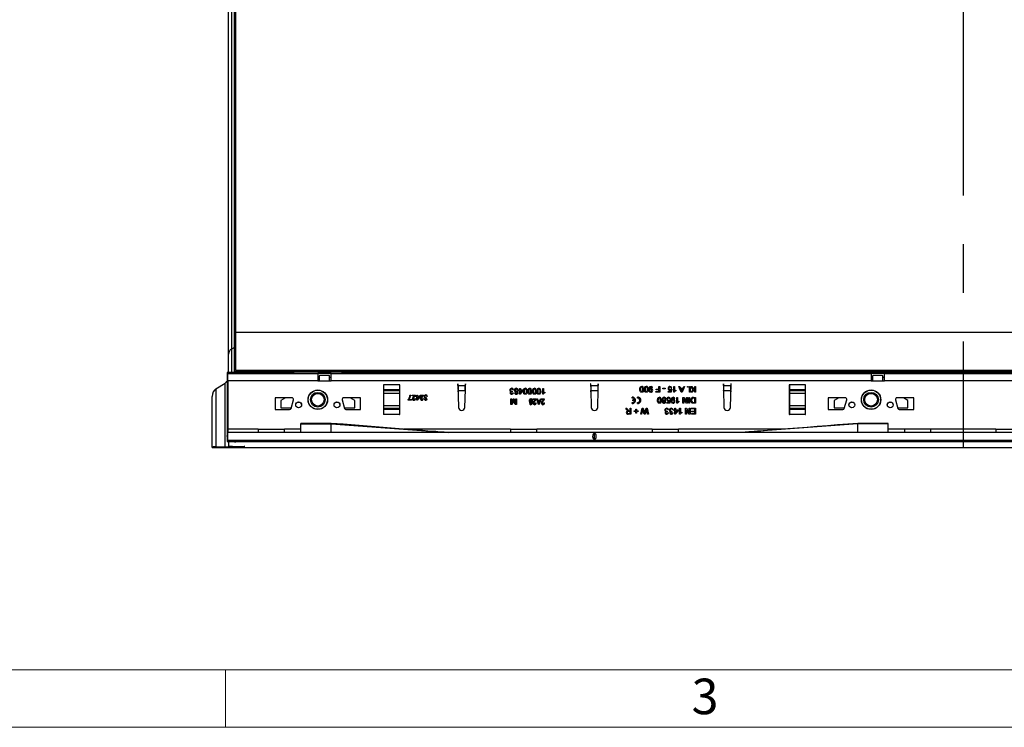
# Model space of a CAD drawing. Units: millimetres. Extents: x 91 to 5369, y 91 to 3770.
# Drawn here: x 1291 to 1958, y 91 to 570 of the extents above; entities that cross this region are included whole.
import ezdxf

# ---------------------------------------------------------------- set-up
doc = ezdxf.new("R2010")
doc.units = ezdxf.units.MM
doc.header["$LTSCALE"] = 13
doc.linetypes.add('CENTERX2', pattern=[20.32, 12.7, -2.54, 2.54, -2.54])
doc.layers.add('HAURATON_CENTERLINE', color=60, linetype='CENTERX2')
doc.layers.add('HAURATON_FRAME_LOGO', color=1, linetype='Continuous')
doc.layers.add('HAURATON_PRODUCT_CONTOUR', color=7, linetype='Continuous', lineweight=25)
doc.styles.add('SLDTEXTSTYLE1', font='GOTHIC.TTF', dxfattribs={"width": 0.913})

msp = doc.modelspace()

# ---------------------------------------------------------------- linework, layer by layer
at = {"layer": 'HAURATON_CENTERLINE'}
msp.add_line((1930.06, 880.54), (1930.06, 280.62), dxfattribs=at)
at = {"layer": 'HAURATON_FRAME_LOGO', "lineweight": 18}
for p, q in [((130, 130), (2899, 130)), ((1430, 130), (1430, 91)), ((91, 91), (2961.4, 91))]:
    msp.add_line(p, q, dxfattribs=at)
at = {"layer": 'HAURATON_PRODUCT_CONTOUR'}
for p, q in [((1432.06, 343.81), (1432.06, 817.35)), ((1434.06, 813.93), (1434.06, 347.23)), ((1436.06, 348.37), (1436.06, 812.79)), ((1437.06, 358.33), (1437.06, 802.83)), ((2423.06, 358.33), (1437.06, 358.33)), ((1437.06, 332.71), (1437.06, 358.33)), ((1436.06, 348.37), (1434.06, 347.23)), ((1434.06, 347.23), (1434.06, 331.44)), ((1436.06, 331.44), (1436.06, 348.37)), ((1432.06, 331.43), (1432.06, 343.81)), ((1431.06, 331.41), (1431.06, 331.34)), ((1476.07, 331.34), (1431.06, 331.34)), ((1431.06, 331.34), (1431.06, 327.99)), ((1431.56, 327.99), (1431.06, 327.99)), ((1431.06, 327.99), (1431.06, 325.48)), ((1431.56, 330.58), (1492.56, 330.58)), ((1431.56, 325.78), (1431.56, 330.58)), ((1436.06, 331.44), (1433.06, 331.43)), ((2423.06, 332.71), (1437.06, 332.71)), ((1437.06, 332.71), (1437.06, 332.22)), ((1437.06, 331.46), (1437.06, 332.22)), ((2423.06, 332.22), (1437.06, 332.22)), ((1509.05, 331.45), (1476.07, 331.45)), ((1476.07, 331.34), (1476.07, 331.45)), ((1476.07, 331.34), (1476.07, 330.58)), ((1492.56, 330.58), (1492.56, 325.78)), ((1501.56, 330.58), (1492.56, 330.58)), ((1492.56, 328.18), (1493.56, 328.18)), ((1493.56, 328.88), (1493.56, 325.78)), ((1500.06, 329.38), (1494.06, 329.38)), ((1500.56, 325.78), (1500.56, 328.88)), ((1500.56, 328.18), (1501.56, 328.18)), ((1501.56, 330.58), (1867.56, 330.58)), ((1501.56, 325.78), (1501.56, 330.58)), ((1509.05, 331.45), (1509.05, 331.34)), ((1851.07, 331.34), (1509.05, 331.34)), ((1509.05, 330.58), (1509.05, 331.34)), ((1851.07, 331.45), (1884.05, 331.45)), ((1851.07, 331.34), (1851.07, 331.45)), ((1851.07, 331.34), (1851.07, 330.58)), ((1867.56, 330.58), (1867.56, 325.78)), ((1876.56, 330.58), (1867.56, 330.58)), ((1867.56, 328.18), (1868.56, 328.18)), ((1868.56, 328.88), (1868.56, 325.78)), ((1875.06, 329.38), (1869.06, 329.38)), ((1875.56, 325.78), (1875.56, 328.88)), ((1875.56, 328.18), (1876.56, 328.18)), ((1876.56, 330.58), (1992.56, 330.58)), ((1876.56, 325.78), (1876.56, 330.58)), ((1884.05, 331.45), (1884.05, 331.34)), ((1976.07, 331.34), (1884.05, 331.34)), ((1884.05, 330.58), (1884.05, 331.34)), ((1423.43, 320.21), (1429.68, 324.13)), ((1429.68, 280.92), (1429.68, 324.13)), ((1431.06, 325.48), (1431.06, 293.08)), ((1431.56, 325.48), (1431.06, 325.48)), ((1431.56, 325.78), (1431.56, 292.98)), ((1492.56, 325.78), (1431.56, 325.78)), ((1492.56, 325.78), (1501.56, 325.78)), ((1867.56, 325.78), (1501.56, 325.78)), ((1537.16, 322.88), (1537.06, 322.88)), ((1537.06, 322.88), (1537.06, 302.88)), ((1537.16, 321.94), (1537.06, 321.94)), ((1537.16, 321.17), (1537.06, 321.17)), ((1547.96, 322.88), (1537.16, 322.88)), ((1537.16, 322.88), (1537.16, 319.59)), ((1548.06, 322.88), (1547.96, 322.88)), ((1547.96, 322.88), (1547.96, 319.59)), ((1548.06, 321.94), (1547.96, 321.94)), ((1548.06, 321.17), (1547.96, 321.17)), ((1548.06, 302.88), (1548.06, 322.88)), ((1587.56, 323.58), (1587.45, 323.58)), ((1587.45, 323.58), (1587.86, 307.73)), ((1587.58, 322.62), (1587.56, 323.58)), ((1587.58, 322.62), (1592.53, 322.62)), ((1592.56, 323.58), (1592.53, 322.62)), ((1592.56, 319.8), (1592.66, 323.58)), ((1592.66, 323.58), (1592.56, 323.58)), ((1629.36, 319.61), (1629.36, 320.58)), ((1629.36, 320.58), (1629.88, 320.58)), ((1629.88, 320.58), (1629.88, 319.61)), ((1645, 320.58), (1645.52, 320.58)), ((1645, 316.58), (1645, 320.58)), ((1645.52, 320.58), (1645.52, 317.46)), ((1677.56, 323.58), (1677.45, 323.58)), ((1677.45, 323.58), (1677.55, 319.8)), ((1677.58, 322.62), (1677.56, 323.58)), ((1677.58, 322.62), (1682.53, 322.62)), ((1682.56, 323.58), (1682.53, 322.62)), ((1682.56, 319.8), (1682.66, 323.58)), ((1682.66, 323.58), (1682.56, 323.58)), ((1719.52, 320.93), (1719, 320.88)), ((1723.72, 320.11), (1723.72, 321.9)), ((1723.72, 321.9), (1724.29, 321.9)), ((1724.29, 321.9), (1724.29, 317.9)), ((1726.49, 320.26), (1726.49, 320.72)), ((1726.49, 320.72), (1727.98, 320.72)), ((1727.98, 320.72), (1727.98, 320.26)), ((1732.49, 320.82), (1731.98, 320.77)), ((1733.77, 321.9), (1734.29, 321.9)), ((1733.77, 317.9), (1733.77, 321.9)), ((1734.29, 321.9), (1734.29, 318.78)), ((1737.33, 321.9), (1737.93, 321.9)), ((1738.92, 317.9), (1737.33, 321.9)), ((1737.93, 321.9), (1738.38, 320.67)), ((1738.38, 320.67), (1740.09, 320.67)), ((1741.14, 321.9), (1739.55, 317.9)), ((1740.09, 320.67), (1740.54, 321.9)), ((1740.54, 321.9), (1741.14, 321.9)), ((1743.11, 321.39), (1743.11, 321.9)), ((1743.11, 321.9), (1743.62, 321.9)), ((1743.62, 321.39), (1743.11, 321.39)), ((1743.62, 321.9), (1743.62, 321.39)), ((1744.49, 317.9), (1744.49, 321.9)), ((1744.49, 321.9), (1745, 321.9)), ((1745, 321.9), (1745, 317.9)), ((1745.31, 321.9), (1746.01, 321.9)), ((1747.09, 319.57), (1745.31, 321.9)), ((1746.01, 321.9), (1747.44, 319.93)), ((1747.44, 319.93), (1748.03, 320.52)), ((1748.03, 320.52), (1748.03, 321.9)), ((1748.03, 321.9), (1748.59, 321.9)), ((1748.59, 321.9), (1748.59, 317.9)), ((1767.56, 323.58), (1767.45, 323.58)), ((1767.45, 323.58), (1767.55, 319.8)), ((1767.58, 322.62), (1767.56, 323.58)), ((1767.58, 322.62), (1772.53, 322.62)), ((1772.25, 307.73), (1772.66, 323.58)), ((1772.56, 323.58), (1772.53, 322.62)), ((1772.66, 323.58), (1772.56, 323.58)), ((1812.16, 322.88), (1812.06, 322.88)), ((1812.06, 322.88), (1812.06, 302.88)), ((1812.16, 321.94), (1812.06, 321.94)), ((1812.16, 321.17), (1812.06, 321.17)), ((1822.96, 322.88), (1812.16, 322.88)), ((1812.16, 322.88), (1812.16, 319.59)), ((1823.06, 322.88), (1822.96, 322.88)), ((1822.96, 322.88), (1822.96, 319.59)), ((1823.06, 321.94), (1822.96, 321.94)), ((1823.06, 321.17), (1822.96, 321.17)), ((1823.06, 302.88), (1823.06, 322.88)), ((1867.56, 325.78), (1876.56, 325.78)), ((1992.56, 325.78), (1876.56, 325.78)), ((1421.06, 280.86), (1421.06, 315.06)), ((1423.43, 320.21), (1423.43, 280.9)), ((1463.56, 314.18), (1463.56, 306.18)), ((1475.06, 314.18), (1463.56, 314.18)), ((1470.67, 314.18), (1467.56, 312.38)), ((1521.56, 314.18), (1510.06, 314.18)), ((1517.56, 312.38), (1514.44, 314.18)), ((1521.56, 306.18), (1521.56, 314.18)), ((1537.16, 317.41), (1537.06, 317.41)), ((1547.96, 319.59), (1537.16, 319.59)), ((1537.16, 319.59), (1537.16, 318.91)), ((1547.96, 318.91), (1537.16, 318.91)), ((1537.16, 318.91), (1537.16, 317.03)), ((1547.96, 317.03), (1537.16, 317.03)), ((1537.16, 317.03), (1537.16, 308.73)), ((1547.96, 319.59), (1547.96, 318.91)), ((1547.96, 318.91), (1547.96, 317.03)), ((1548.06, 317.41), (1547.96, 317.41)), ((1547.96, 317.03), (1547.96, 308.73)), ((1555.07, 316.08), (1555.52, 316.08)), ((1556.56, 316.08), (1558.84, 316.08)), ((1556.56, 315.63), (1556.56, 316.08)), ((1558.27, 315.63), (1556.56, 315.63)), ((1559.2, 315.23), (1559.65, 315.23)), ((1559.2, 314.78), (1559.2, 315.23)), ((1559.65, 314.78), (1559.2, 314.78)), ((1559.65, 315.23), (1559.65, 316.08)), ((1559.65, 316.08), (1560.1, 316.08)), ((1559.65, 312.63), (1559.65, 314.78)), ((1561.63, 314.78), (1559.97, 312.63)), ((1560.1, 316.08), (1560.1, 315.23)), ((1560.1, 315.23), (1561.63, 315.23)), ((1560.1, 313.52), (1561.07, 314.78)), ((1560.1, 314.78), (1560.1, 313.52)), ((1561.07, 314.78), (1560.1, 314.78)), ((1561.63, 315.23), (1561.63, 314.78)), ((1561.94, 316.08), (1564.23, 316.08)), ((1561.94, 315.63), (1561.94, 316.08)), ((1563.65, 315.63), (1561.94, 315.63)), ((1565.98, 314.42), (1565.94, 314.02)), ((1566.83, 315.14), (1566.38, 315.09)), ((1587.65, 319.23), (1592.46, 319.23)), ((1587.69, 318.15), (1587.65, 319.23)), ((1592.25, 307.73), (1592.56, 319.8)), ((1592.46, 319.23), (1592.42, 318.15)), ((1624.29, 318.68), (1624.24, 318.22)), ((1624.7, 317.66), (1625.21, 317.61)), ((1625.26, 319.5), (1624.75, 319.45)), ((1628.85, 319.61), (1629.36, 319.61)), ((1628.85, 319.09), (1628.85, 319.61)), ((1629.36, 319.09), (1628.85, 319.09)), ((1629.36, 316.63), (1629.36, 319.09)), ((1629.72, 316.63), (1629.36, 316.63)), ((1631.62, 319.09), (1629.72, 316.63)), ((1629.88, 319.61), (1631.62, 319.61)), ((1629.88, 319.09), (1629.88, 317.65)), ((1630.99, 319.09), (1629.88, 319.09)), ((1629.88, 317.65), (1630.99, 319.09)), ((1631.62, 319.61), (1631.62, 319.09)), ((1645.33, 316.58), (1645, 316.58)), ((1646.44, 318.05), (1646.44, 317.58)), ((1677.55, 319.8), (1677.86, 307.73)), ((1677.65, 319.23), (1682.46, 319.23)), ((1677.69, 318.15), (1677.65, 319.23)), ((1682.25, 307.73), (1682.56, 319.8)), ((1682.46, 319.23), (1682.42, 318.15)), ((1705.67, 313.96), (1705.67, 314.58)), ((1709.23, 313.97), (1709.23, 314.59)), ((1721.62, 318.36), (1723.72, 318.36)), ((1721.62, 317.9), (1721.62, 318.36)), ((1724.29, 317.9), (1721.62, 317.9)), ((1721.93, 320.11), (1723.72, 320.11)), ((1721.93, 319.64), (1721.93, 320.11)), ((1723.72, 319.64), (1721.93, 319.64)), ((1723.72, 318.36), (1723.72, 319.64)), ((1727.98, 320.26), (1726.49, 320.26)), ((1730.13, 318.47), (1731.61, 318.47)), ((1730.13, 317.95), (1730.13, 318.47)), ((1732.03, 317.95), (1730.13, 317.95)), ((1731.61, 318.47), (1731.81, 319.5)), ((1731.93, 320.06), (1732.44, 320)), ((1732.44, 320), (1732.03, 317.95)), ((1734.1, 317.9), (1733.77, 317.9)), ((1735.21, 319.37), (1735.21, 318.9)), ((1735.93, 314.49), (1736.44, 314.49)), ((1735.93, 310.49), (1735.93, 314.49)), ((1736.44, 314.49), (1736.44, 311.37)), ((1738.55, 320.21), (1738.94, 319.16)), ((1739.92, 320.21), (1738.55, 320.21)), ((1739.55, 317.9), (1738.92, 317.9)), ((1739.51, 319.1), (1739.92, 320.21)), ((1739.98, 314.49), (1740.57, 314.49)), ((1739.98, 310.49), (1739.98, 314.49)), ((1740.57, 314.49), (1742.49, 311.51)), ((1742.49, 311.51), (1742.49, 314.49)), ((1742.49, 314.49), (1743.06, 314.49)), ((1743.06, 314.49), (1743.06, 310.49)), ((1743.98, 310.49), (1743.98, 314.49)), ((1743.98, 314.49), (1744.54, 314.49)), ((1745, 317.9), (1744.49, 317.9)), ((1744.54, 314.49), (1744.54, 310.49)), ((1745.41, 317.9), (1747.09, 319.57)), ((1746.19, 317.9), (1745.41, 317.9)), ((1748.03, 319.74), (1746.19, 317.9)), ((1747.16, 314.49), (1748.59, 314.49)), ((1748.03, 314.03), (1747.2, 314.03)), ((1748.03, 317.9), (1748.03, 319.74)), ((1748.59, 317.9), (1748.03, 317.9)), ((1748.03, 310.95), (1748.03, 314.03)), ((1748.59, 314.49), (1748.59, 310.49)), ((1767.55, 319.8), (1767.86, 307.73)), ((1767.65, 319.23), (1772.46, 319.23)), ((1767.69, 318.15), (1767.65, 319.23)), ((1772.46, 319.23), (1772.42, 318.15)), ((1812.16, 317.41), (1812.06, 317.41)), ((1822.96, 319.59), (1812.16, 319.59)), ((1812.16, 319.59), (1812.16, 318.91)), ((1822.96, 318.91), (1812.16, 318.91)), ((1812.16, 318.91), (1812.16, 317.03)), ((1822.96, 317.03), (1812.16, 317.03)), ((1812.16, 317.03), (1812.16, 308.73)), ((1822.96, 319.59), (1822.96, 318.91)), ((1822.96, 318.91), (1822.96, 317.03)), ((1823.06, 317.41), (1822.96, 317.41)), ((1822.96, 317.03), (1822.96, 308.73)), ((1838.56, 314.18), (1838.56, 306.18)), ((1850.06, 314.18), (1838.56, 314.18)), ((1845.67, 314.18), (1842.56, 312.38)), ((1896.56, 314.18), (1885.06, 314.18)), ((1892.56, 312.38), (1889.44, 314.18)), ((1896.56, 306.18), (1896.56, 314.18)), ((1467.56, 312.38), (1467.56, 307.38)), ((1467.56, 307.38), (1474.54, 307.38)), ((1474.41, 306.92), (1476.02, 312.92)), ((1509.09, 312.92), (1510.7, 306.92)), ((1510.57, 307.38), (1517.56, 307.38)), ((1517.56, 307.38), (1517.56, 312.38)), ((1537.16, 308.35), (1537.06, 308.35)), ((1547.96, 308.73), (1537.16, 308.73)), ((1537.16, 308.73), (1537.16, 306.85)), ((1547.96, 308.73), (1547.96, 306.85)), ((1548.06, 308.35), (1547.96, 308.35)), ((1553.82, 312.63), (1553.82, 312.99)), ((1556.06, 312.63), (1553.82, 312.63)), ((1554.27, 313.07), (1556.06, 313.07)), ((1556.06, 313.07), (1556.06, 312.63)), ((1558.35, 313.61), (1558.8, 313.57)), ((1559.97, 312.63), (1559.65, 312.63)), ((1563.73, 313.61), (1564.18, 313.57)), ((1566.34, 313.52), (1566.79, 313.48)), ((1623.41, 313.58), (1623.98, 313.58)), ((1623.41, 309.58), (1623.41, 313.58)), ((1624.26, 309.58), (1623.41, 309.58)), ((1623.98, 310.2), (1625.05, 313.58)), ((1623.98, 313.58), (1623.98, 310.2)), ((1625.14, 312.34), (1624.26, 309.58)), ((1625.05, 313.58), (1625.64, 313.58)), ((1626.41, 309.58), (1625.52, 312.39)), ((1625.64, 313.58), (1626.7, 310.2)), ((1627.26, 309.58), (1626.41, 309.58)), ((1626.7, 310.2), (1626.7, 313.58)), ((1626.7, 313.58), (1627.26, 313.58)), ((1627.26, 313.58), (1627.26, 309.58)), ((1638.52, 313.58), (1640.65, 313.58)), ((1638.52, 313.11), (1638.52, 313.58)), ((1640.08, 313.11), (1638.52, 313.11)), ((1640.18, 310.78), (1640.59, 310.72)), ((1640.96, 313.58), (1641.39, 313.58)), ((1642.24, 309.58), (1640.96, 313.58)), ((1641.39, 313.58), (1641.74, 312.39)), ((1641.74, 312.39), (1643.14, 312.39)), ((1643, 311.92), (1641.88, 311.92)), ((1641.88, 311.92), (1642.21, 310.82)), ((1642.64, 309.58), (1642.24, 309.58)), ((1642.62, 310.75), (1643, 311.92)), ((1643.92, 313.58), (1642.64, 309.58)), ((1643.14, 312.39), (1643.49, 313.58)), ((1643.49, 313.58), (1643.92, 313.58)), ((1644.13, 313.58), (1646.26, 313.58)), ((1644.13, 313.11), (1644.13, 313.58)), ((1645.69, 313.11), (1644.13, 313.11)), ((1645.79, 310.78), (1646.21, 310.72)), ((1701.34, 307.08), (1701.99, 307.08)), ((1702, 305.98), (1701.34, 307.08)), ((1701.99, 307.08), (1702.49, 306.24)), ((1704.18, 305.29), (1704.18, 307.08)), ((1704.18, 307.08), (1704.75, 307.08)), ((1704.75, 307.08), (1704.75, 303.08)), ((1705.67, 310.4), (1705.67, 311.03)), ((1707.32, 312.81), (1706.09, 312.81)), ((1706.09, 312.18), (1706.09, 312.81)), ((1707.33, 312.18), (1706.09, 312.18)), ((1709.23, 310.39), (1709.23, 311.02)), ((1711.41, 303.08), (1712.42, 307.08)), ((1712.42, 307.08), (1713.04, 307.08)), ((1713.04, 307.08), (1713.88, 304.02)), ((1714.16, 304.09), (1715.02, 307.08)), ((1715.02, 307.08), (1715.69, 307.08)), ((1715.69, 307.08), (1716.7, 303.08)), ((1729.21, 311.06), (1730.69, 311.06)), ((1729.21, 310.54), (1729.21, 311.06)), ((1731.11, 310.54), (1729.21, 310.54)), ((1730.69, 311.06), (1730.89, 312.09)), ((1731, 312.64), (1731.52, 312.59)), ((1731.57, 313.41), (1731.06, 313.36)), ((1731.52, 312.59), (1731.11, 310.54)), ((1734.59, 313.52), (1734.08, 313.47)), ((1734.44, 306.11), (1734.44, 307.08)), ((1734.44, 307.08), (1734.95, 307.08)), ((1734.95, 307.08), (1734.95, 306.11)), ((1736.26, 310.49), (1735.93, 310.49)), ((1737.36, 311.96), (1737.36, 311.49)), ((1737.77, 307.08), (1738.29, 307.08)), ((1737.77, 303.08), (1737.77, 307.08)), ((1738.29, 307.08), (1738.29, 303.96)), ((1740.54, 310.49), (1739.98, 310.49)), ((1740.54, 313.48), (1740.54, 310.49)), ((1742.46, 310.49), (1740.54, 313.48)), ((1741.82, 307.08), (1742.42, 307.08)), ((1741.82, 303.08), (1741.82, 307.08)), ((1742.42, 307.08), (1744.34, 304.1)), ((1743.06, 310.49), (1742.46, 310.49)), ((1744.54, 310.49), (1743.98, 310.49)), ((1744.34, 304.1), (1744.34, 307.08)), ((1744.34, 307.08), (1744.9, 307.08)), ((1744.9, 307.08), (1744.9, 303.08)), ((1745.67, 306.62), (1745.67, 307.08)), ((1745.67, 307.08), (1748.59, 307.08)), ((1747.22, 310.95), (1748.03, 310.95)), ((1748.59, 310.49), (1747.23, 310.49)), ((1748.59, 307.08), (1748.59, 303.08)), ((1812.16, 308.35), (1812.06, 308.35)), ((1822.96, 308.73), (1812.16, 308.73)), ((1812.16, 308.73), (1812.16, 306.85)), ((1822.96, 308.73), (1822.96, 306.85)), ((1823.06, 308.35), (1822.96, 308.35)), ((1842.56, 312.38), (1842.56, 307.38)), ((1842.56, 307.38), (1849.54, 307.38)), ((1849.41, 306.92), (1851.02, 312.92)), ((1884.09, 312.92), (1885.7, 306.92)), ((1885.57, 307.38), (1892.56, 307.38)), ((1892.56, 307.38), (1892.56, 312.38)), ((1463.56, 306.18), (1473.45, 306.18)), ((1511.66, 306.18), (1521.56, 306.18)), ((1537.16, 304.59), (1537.06, 304.59)), ((1537.16, 303.82), (1537.06, 303.82)), ((1537.06, 302.88), (1537.16, 302.88)), ((1547.96, 306.85), (1537.16, 306.85)), ((1537.16, 306.85), (1537.16, 306.17)), ((1547.96, 306.17), (1537.16, 306.17)), ((1537.16, 306.17), (1537.16, 302.88)), ((1547.96, 302.88), (1537.16, 302.88)), ((1547.96, 306.85), (1547.96, 306.17)), ((1547.96, 306.17), (1547.96, 302.88)), ((1548.06, 304.59), (1547.96, 304.59)), ((1548.06, 303.82), (1547.96, 303.82)), ((1547.96, 302.88), (1548.06, 302.88)), ((1702.99, 303.54), (1704.18, 303.54)), ((1704.75, 303.08), (1703.01, 303.08)), ((1704.18, 304.82), (1703.11, 304.82)), ((1703.61, 305.29), (1704.18, 305.29)), ((1704.18, 303.54), (1704.18, 304.82)), ((1707.06, 305.34), (1708.13, 305.34)), ((1707.06, 304.88), (1707.06, 305.34)), ((1708.13, 304.88), (1707.06, 304.88)), ((1708.13, 305.34), (1708.13, 306.41)), ((1708.13, 306.41), (1708.59, 306.41)), ((1708.13, 303.8), (1708.13, 304.88)), ((1708.59, 303.8), (1708.13, 303.8)), ((1708.59, 306.41), (1708.59, 305.34)), ((1708.59, 305.34), (1709.67, 305.34)), ((1708.59, 304.88), (1708.59, 303.8)), ((1709.67, 304.88), (1708.59, 304.88)), ((1709.67, 305.34), (1709.67, 304.88)), ((1712, 303.08), (1711.41, 303.08)), ((1712.59, 305.7), (1712, 303.08)), ((1713.66, 303.08), (1713.09, 305.08)), ((1714.34, 303.08), (1713.66, 303.08)), ((1715.13, 305.81), (1714.34, 303.08)), ((1716.11, 303.08), (1715.52, 305.71)), ((1716.7, 303.08), (1716.11, 303.08)), ((1729.37, 305.18), (1729.31, 304.72)), ((1729.77, 304.16), (1730.29, 304.11)), ((1730.34, 306), (1729.82, 305.95)), ((1732.44, 305.18), (1732.39, 304.72)), ((1732.85, 304.16), (1733.36, 304.11)), ((1733.41, 306), (1732.9, 305.95)), ((1733.93, 306.11), (1734.44, 306.11)), ((1733.93, 305.59), (1733.93, 306.11)), ((1734.44, 305.59), (1733.93, 305.59)), ((1734.44, 303.13), (1734.44, 305.59)), ((1734.8, 303.13), (1734.44, 303.13)), ((1736.7, 305.59), (1734.8, 303.13)), ((1734.95, 306.11), (1736.7, 306.11)), ((1734.95, 305.59), (1734.95, 304.15)), ((1736.06, 305.59), (1734.95, 305.59)), ((1734.95, 304.15), (1736.06, 305.59)), ((1736.7, 306.11), (1736.7, 305.59)), ((1738.1, 303.08), (1737.77, 303.08)), ((1739.21, 304.55), (1739.21, 304.08)), ((1742.39, 303.08), (1741.82, 303.08)), ((1742.39, 306.07), (1742.39, 303.08)), ((1744.31, 303.08), (1742.39, 306.07)), ((1744.9, 303.08), (1744.31, 303.08)), ((1748.03, 306.62), (1745.67, 306.62)), ((1745.77, 303.54), (1748.03, 303.54)), ((1745.77, 303.08), (1745.77, 303.54)), ((1748.59, 303.08), (1745.77, 303.08)), ((1745.93, 305.23), (1748.03, 305.23)), ((1745.93, 304.77), (1745.93, 305.23)), ((1748.03, 304.77), (1745.93, 304.77)), ((1748.03, 305.23), (1748.03, 306.62)), ((1748.03, 303.54), (1748.03, 304.77)), ((1812.16, 304.59), (1812.06, 304.59)), ((1812.16, 303.82), (1812.06, 303.82)), ((1812.06, 302.88), (1812.16, 302.88)), ((1822.96, 306.85), (1812.16, 306.85)), ((1812.16, 306.85), (1812.16, 306.17)), ((1822.96, 306.17), (1812.16, 306.17)), ((1812.16, 306.17), (1812.16, 302.88)), ((1822.96, 302.88), (1812.16, 302.88)), ((1822.96, 306.85), (1822.96, 306.17)), ((1822.96, 306.17), (1822.96, 302.88)), ((1823.06, 304.59), (1822.96, 304.59)), ((1823.06, 303.82), (1822.96, 303.82)), ((1822.96, 302.88), (1823.06, 302.88)), ((1838.56, 306.18), (1848.45, 306.18)), ((1886.66, 306.18), (1896.56, 306.18)), ((1501.56, 296.88), (1481.06, 296.88)), ((1481.06, 296.64), (1481.06, 296.88)), ((1481.06, 290.58), (1481.06, 296.64)), ((1481.06, 296.64), (1501.56, 296.64)), ((1501.56, 296.64), (1501.56, 296.88)), ((1501.56, 296.64), (1581.06, 290.58)), ((1501.56, 290.58), (1501.56, 296.64)), ((1858.56, 296.64), (1779.06, 290.58)), ((1879.06, 296.88), (1858.56, 296.88)), ((1858.56, 296.64), (1858.56, 296.88)), ((1858.56, 290.58), (1858.56, 296.64)), ((1879.06, 296.64), (1858.56, 296.64)), ((1879.06, 296.64), (1879.06, 296.88)), ((1879.06, 290.58), (1879.06, 296.64)), ((1431.06, 293.08), (1431.06, 288.76)), ((1431.56, 293.08), (1431.06, 293.08)), ((1431.06, 288.76), (1431.56, 288.76)), ((1431.06, 287.97), (1431.06, 288.76)), ((1431.56, 287.97), (1431.06, 287.97)), ((1431.06, 287.97), (1431.06, 284.63)), ((1452.11, 292.98), (1431.56, 292.98)), ((1431.56, 292.98), (1431.56, 290.58)), ((2428.56, 290.58), (1431.56, 290.58)), ((1431.56, 285.58), (1431.56, 290.58)), ((1452.11, 292.98), (1470, 292.98)), ((1481.06, 292.98), (1470, 292.98)), ((1623.11, 292.98), (1550.77, 292.98)), ((1623.11, 292.98), (1641, 292.98)), ((1719.11, 292.98), (1641, 292.98)), ((1680.06, 285.79), (1680.06, 290.37)), ((1719.11, 292.98), (1737, 292.98)), ((1809.34, 292.98), (1737, 292.98)), ((1890.11, 292.98), (1879.06, 292.98)), ((1908, 292.98), (1890.11, 292.98)), ((1952.11, 292.98), (1908, 292.98)), ((1952.11, 292.98), (1970, 292.98)), ((1421.06, 280.62), (1421.06, 280.86)), ((1421.06, 280.62), (2417.06, 280.62)), ((1423.43, 280.9), (1429.68, 280.92)), ((1431.06, 284.63), (2429.06, 284.63)), ((1431.06, 284.63), (1431.06, 284.56)), ((1431.56, 285.58), (2428.56, 285.58)), ((1432.06, 284.41), (1432.06, 284.55)), ((1432.06, 284.41), (1432.06, 281.53)), ((1432.06, 281.53), (1432.06, 281.03)), ((1432.06, 281.03), (1432.06, 280.96)), ((1433.06, 284.54), (1436.06, 284.53)), ((1434.06, 284.54), (1434.06, 284.43)), ((1436.06, 284.44), (1434.06, 284.43)), ((1434.71, 281.43), (1442.57, 281.28)), ((1435.34, 281.06), (1435.34, 281.41)), ((1437.79, 281.07), (1435.34, 281.06)), ((1436.06, 284.44), (1436.06, 284.53)), ((1437.06, 284.45), (1437.06, 284.52)), ((1437.79, 281.37), (1437.79, 281.07)), ((1443.06, 281.26), (1443.06, 281.12))]:
    msp.add_line(p, q, dxfattribs=at)
at = {"layer": 'HAURATON_PRODUCT_CONTOUR', "flags": 128}
for points in [[(1631.93, 318.61), (1631.94, 319.06), (1632.01, 319.51), (1632.14, 319.94), (1632.31, 320.23), (1632.56, 320.46), (1632.87, 320.59), (1633.21, 320.63)], [(1635, 318.61), (1635.02, 319.06), (1635.08, 319.51), (1635.22, 319.94), (1635.39, 320.23), (1635.64, 320.46), (1635.95, 320.59), (1636.29, 320.63)], [(1638.08, 318.61), (1638.1, 319.06), (1638.16, 319.51), (1638.3, 319.94), (1638.47, 320.23), (1638.72, 320.46), (1639.03, 320.59), (1639.36, 320.63)], [(1641.16, 318.61), (1641.17, 319.06), (1641.24, 319.51), (1641.37, 319.94), (1641.55, 320.23), (1641.79, 320.46), (1642.1, 320.59), (1642.44, 320.63)], [(1710.85, 319.93), (1710.87, 320.38), (1710.93, 320.83), (1711.06, 321.26), (1711.24, 321.55), (1711.49, 321.78), (1711.8, 321.91), (1712.13, 321.95)], [(1712.13, 321.49), (1711.89, 321.45), (1711.69, 321.31), (1711.54, 321.12), (1711.46, 320.89), (1711.38, 320.41), (1711.36, 319.93)], [(1712.9, 319.93), (1712.88, 320.41), (1712.81, 320.89), (1712.72, 321.12), (1712.57, 321.31), (1712.37, 321.45), (1712.13, 321.49)], [(1713.93, 319.93), (1713.94, 320.38), (1714.01, 320.83), (1714.14, 321.26), (1714.31, 321.55), (1714.56, 321.78), (1714.87, 321.91), (1715.21, 321.95)], [(1715.21, 321.49), (1714.97, 321.45), (1714.77, 321.31), (1714.62, 321.12), (1714.53, 320.89), (1714.46, 320.41), (1714.44, 319.93)], [(1715.98, 319.93), (1715.96, 320.41), (1715.89, 320.89), (1715.8, 321.12), (1715.65, 321.31), (1715.45, 321.45), (1715.21, 321.49)], [(1717, 319.82), (1717.02, 320.3), (1717.09, 320.78), (1717.25, 321.23), (1717.45, 321.53), (1717.72, 321.76), (1718.05, 321.91), (1718.41, 321.95)], [(1718.39, 321.49), (1718.16, 321.46), (1717.95, 321.36), (1717.79, 321.2), (1717.68, 320.99), (1717.56, 320.55), (1717.51, 320.09)], [(1554.92, 315.13), (1555.03, 315.66), (1555.07, 316.08)], [(1557.57, 314.98), (1557.98, 315.33), (1558.27, 315.63)], [(1558.84, 316.08), (1558.83, 315.9), (1558.8, 315.77)], [(1562.96, 314.98), (1563.37, 315.33), (1563.65, 315.63)], [(1564.23, 316.08), (1564.22, 315.9), (1564.18, 315.77)], [(1565.69, 314.37), (1565.86, 314.39), (1565.98, 314.42)], [(1565.94, 314.02), (1565.9, 314.02), (1565.87, 314.02)], [(1623.96, 318.63), (1624.15, 318.65), (1624.29, 318.68)], [(1624.24, 318.22), (1624.2, 318.23), (1624.16, 318.23)], [(1633.21, 316.58), (1632.87, 316.62), (1632.56, 316.75), (1632.31, 316.98), (1632.15, 317.28), (1631.97, 317.93), (1631.93, 318.61)], [(1633.21, 320.17), (1632.97, 320.12), (1632.77, 319.99), (1632.62, 319.8), (1632.53, 319.57), (1632.46, 319.09), (1632.44, 318.61)], [(1632.44, 318.61), (1632.46, 318.12), (1632.53, 317.64), (1632.62, 317.41), (1632.77, 317.22), (1632.98, 317.09), (1633.21, 317.04)], [(1633.98, 318.61), (1633.96, 319.09), (1633.89, 319.57), (1633.8, 319.8), (1633.65, 319.99), (1633.45, 320.13), (1633.21, 320.17)], [(1634.49, 318.61), (1634.47, 318.16), (1634.41, 317.71), (1634.28, 317.28), (1634.1, 316.98), (1633.86, 316.75), (1633.55, 316.62), (1633.21, 316.58)], [(1633.21, 317.04), (1633.55, 317.13), (1633.75, 317.32)], [(1636.29, 316.58), (1635.95, 316.62), (1635.64, 316.75), (1635.39, 316.98), (1635.22, 317.28), (1635.04, 317.93), (1635, 318.61)], [(1636.29, 320.17), (1636.05, 320.12), (1635.85, 319.99), (1635.7, 319.8), (1635.61, 319.57), (1635.53, 319.09), (1635.52, 318.61)], [(1635.52, 318.61), (1635.53, 318.12), (1635.61, 317.64), (1635.7, 317.41), (1635.85, 317.22), (1636.05, 317.09), (1636.29, 317.04)], [(1637.06, 318.61), (1637.04, 319.09), (1636.96, 319.57), (1636.88, 319.8), (1636.73, 319.99), (1636.52, 320.13), (1636.29, 320.17)], [(1637.57, 318.61), (1637.55, 318.16), (1637.49, 317.71), (1637.35, 317.28), (1637.18, 316.98), (1636.93, 316.75), (1636.62, 316.62), (1636.29, 316.58)], [(1636.29, 317.04), (1636.62, 317.13), (1636.82, 317.32)], [(1639.36, 316.58), (1639.03, 316.62), (1638.71, 316.75), (1638.47, 316.98), (1638.3, 317.28), (1638.12, 317.93), (1638.08, 318.61)], [(1639.36, 320.17), (1639.13, 320.12), (1638.92, 319.99), (1638.77, 319.8), (1638.69, 319.57), (1638.61, 319.09), (1638.59, 318.61)], [(1638.59, 318.61), (1638.61, 318.12), (1638.69, 317.64), (1638.77, 317.41), (1638.92, 317.22), (1639.13, 317.09), (1639.37, 317.04)], [(1640.13, 318.61), (1640.11, 319.09), (1640.04, 319.57), (1639.95, 319.8), (1639.8, 319.99), (1639.6, 320.13), (1639.36, 320.17)], [(1640.64, 318.61), (1640.63, 318.16), (1640.57, 317.71), (1640.43, 317.28), (1640.26, 316.98), (1640.01, 316.75), (1639.7, 316.62), (1639.36, 316.58)], [(1639.37, 317.04), (1639.7, 317.13), (1639.9, 317.32)], [(1642.44, 316.58), (1642.1, 316.62), (1641.79, 316.75), (1641.54, 316.98), (1641.38, 317.28), (1641.2, 317.93), (1641.16, 318.61)], [(1642.44, 320.17), (1642.2, 320.12), (1642, 319.99), (1641.85, 319.8), (1641.76, 319.57), (1641.69, 319.09), (1641.67, 318.61)], [(1641.67, 318.61), (1641.69, 318.12), (1641.76, 317.64), (1641.85, 317.41), (1642, 317.22), (1642.21, 317.09), (1642.45, 317.04)], [(1643.21, 318.61), (1643.19, 319.09), (1643.12, 319.57), (1643.03, 319.8), (1642.88, 319.99), (1642.68, 320.13), (1642.44, 320.17)], [(1643.72, 318.61), (1643.7, 318.16), (1643.64, 317.71), (1643.51, 317.28), (1643.33, 316.98), (1643.09, 316.75), (1642.78, 316.62), (1642.44, 316.58)], [(1642.45, 317.04), (1642.78, 317.13), (1642.98, 317.32)], [(1645.52, 317.46), (1646.01, 317.83), (1646.44, 318.05)], [(1712.13, 317.9), (1711.8, 317.94), (1711.48, 318.07), (1711.23, 318.3), (1711.07, 318.6), (1710.89, 319.25), (1710.85, 319.93)], [(1711.36, 319.93), (1711.38, 319.44), (1711.46, 318.96), (1711.54, 318.73), (1711.69, 318.54), (1711.9, 318.41), (1712.14, 318.36)], [(1713.41, 319.93), (1713.4, 319.48), (1713.33, 319.03), (1713.2, 318.6), (1713.03, 318.3), (1712.78, 318.07), (1712.47, 317.94), (1712.13, 317.9)], [(1712.14, 318.36), (1712.47, 318.45), (1712.67, 318.64)], [(1715.21, 317.9), (1714.87, 317.94), (1714.56, 318.07), (1714.31, 318.3), (1714.15, 318.6), (1713.97, 319.25), (1713.93, 319.93)], [(1714.44, 319.93), (1714.46, 319.44), (1714.53, 318.96), (1714.62, 318.73), (1714.77, 318.54), (1714.98, 318.41), (1715.21, 318.36)], [(1716.49, 319.93), (1716.47, 319.48), (1716.41, 319.03), (1716.28, 318.6), (1716.1, 318.3), (1715.86, 318.07), (1715.55, 317.94), (1715.21, 317.9)], [(1715.21, 318.36), (1715.55, 318.45), (1715.75, 318.64)], [(1718.34, 317.9), (1718.01, 317.94), (1717.71, 318.07), (1717.45, 318.27), (1717.25, 318.54), (1717.09, 318.94), (1717.02, 319.38), (1717, 319.82)], [(1717.51, 320.09), (1717.52, 320.04), (1717.52, 319.99)], [(1722.85, 312.52), (1722.87, 312.97), (1722.93, 313.42), (1723.06, 313.85), (1723.24, 314.14), (1723.49, 314.37), (1723.8, 314.5), (1724.13, 314.54)], [(1724.13, 314.08), (1723.89, 314.03), (1723.69, 313.9), (1723.54, 313.71), (1723.46, 313.48), (1723.38, 313), (1723.36, 312.52)], [(1724.9, 312.52), (1724.88, 313), (1724.81, 313.48), (1724.72, 313.71), (1724.57, 313.9), (1724.37, 314.04), (1724.13, 314.08)], [(1731.81, 319.5), (1731.44, 319.29), (1731.1, 319.23)], [(1732.08, 312.41), (1732.1, 312.89), (1732.17, 313.37), (1732.33, 313.82), (1732.53, 314.12), (1732.8, 314.35), (1733.13, 314.5), (1733.49, 314.54)], [(1733.46, 314.08), (1733.23, 314.05), (1733.03, 313.95), (1732.86, 313.79), (1732.76, 313.58), (1732.63, 313.14), (1732.59, 312.68)], [(1734.29, 318.78), (1734.78, 319.15), (1735.21, 319.37)], [(1738.94, 319.16), (1739.11, 318.71), (1739.23, 318.36)], [(1739.23, 318.36), (1739.36, 318.79), (1739.51, 319.1)], [(1625.34, 312.97), (1625.23, 312.62), (1625.14, 312.34)], [(1625.52, 312.39), (1625.42, 312.72), (1625.34, 312.97)], [(1635.97, 311.58), (1636, 312.22), (1636.13, 312.85), (1636.26, 313.15), (1636.45, 313.41), (1636.72, 313.58), (1637.04, 313.63)], [(1637.03, 313.22), (1636.8, 313.15), (1636.63, 312.98), (1636.52, 312.77), (1636.46, 312.54), (1636.4, 312.06), (1636.39, 311.58)], [(1636.39, 311.58), (1636.4, 311.1), (1636.46, 310.61), (1636.52, 310.38), (1636.64, 310.17), (1636.82, 310.01), (1637.05, 309.94)], [(1637.69, 311.58), (1637.67, 312.06), (1637.61, 312.55), (1637.55, 312.78), (1637.43, 312.99), (1637.26, 313.15), (1637.03, 313.22)], [(1638.1, 311.58), (1638.07, 310.94), (1637.94, 310.31), (1637.81, 310.01), (1637.62, 309.76), (1637.35, 309.58), (1637.03, 309.53)], [(1637.04, 313.63), (1637.35, 313.57), (1637.62, 313.4), (1637.82, 313.15), (1637.95, 312.85), (1638.07, 312.22), (1638.1, 311.58)], [(1637.05, 309.94), (1637.28, 310.01), (1637.44, 310.18), (1637.55, 310.39), (1637.62, 310.63), (1637.67, 311.1), (1637.69, 311.58)], [(1639.46, 312.34), (1639.83, 312.75), (1640.08, 313.11)], [(1642.21, 310.82), (1642.35, 310.36), (1642.44, 310)], [(1642.44, 310), (1642.53, 310.42), (1642.62, 310.75)], [(1645.07, 312.34), (1645.44, 312.75), (1645.69, 313.11)], [(1724.13, 310.49), (1723.8, 310.53), (1723.48, 310.66), (1723.23, 310.89), (1723.07, 311.19), (1722.89, 311.84), (1722.85, 312.52)], [(1723.36, 312.52), (1723.38, 312.03), (1723.46, 311.55), (1723.54, 311.32), (1723.69, 311.13), (1723.9, 311), (1724.14, 310.95)], [(1725.41, 312.52), (1725.4, 312.07), (1725.33, 311.62), (1725.2, 311.19), (1725.03, 310.89), (1724.78, 310.66), (1724.47, 310.53), (1724.13, 310.49)], [(1724.14, 310.95), (1724.47, 311.04), (1724.67, 311.23)], [(1730.89, 312.09), (1730.51, 311.88), (1730.18, 311.82)], [(1733.42, 310.49), (1733.09, 310.53), (1732.79, 310.66), (1732.53, 310.86), (1732.33, 311.13), (1732.17, 311.53), (1732.1, 311.97), (1732.08, 312.41)], [(1732.59, 312.68), (1732.59, 312.63), (1732.59, 312.58)], [(1736.44, 311.37), (1736.93, 311.74), (1737.36, 311.96)], [(1746.52, 310.55), (1746.18, 310.67), (1745.94, 310.83)], [(1747.23, 310.49), (1746.83, 310.5), (1746.52, 310.55)], [(1746.56, 311.04), (1746.92, 310.96), (1747.22, 310.95)], [(1702.42, 305.43), (1702.16, 305.72), (1702, 305.98)], [(1703.11, 304.82), (1702.76, 304.8), (1702.44, 304.66), (1702.29, 304.44), (1702.23, 304.17)], [(1702.73, 305.23), (1702.55, 305.33), (1702.42, 305.43)], [(1703.33, 305.3), (1703.48, 305.29), (1703.61, 305.29)], [(1712.77, 306.52), (1712.67, 306.06), (1712.59, 305.7)], [(1713.09, 305.08), (1712.9, 305.89), (1712.77, 306.52)], [(1713.88, 304.02), (1713.95, 303.77), (1714, 303.56)], [(1714, 303.56), (1714.09, 303.86), (1714.16, 304.09)], [(1715.34, 306.52), (1715.22, 306.12), (1715.13, 305.81)], [(1715.52, 305.71), (1715.42, 306.16), (1715.34, 306.52)], [(1729.04, 305.13), (1729.22, 305.15), (1729.37, 305.18)], [(1729.31, 304.72), (1729.27, 304.73), (1729.24, 304.73)], [(1732.11, 305.13), (1732.3, 305.15), (1732.44, 305.18)], [(1732.39, 304.72), (1732.35, 304.73), (1732.32, 304.73)], [(1738.29, 303.96), (1738.78, 304.33), (1739.21, 304.55)], [(1581.06, 290.58), (1580.35, 290.64), (1579.37, 290.71), (1578.2, 290.81), (1576.88, 290.91), (1575.46, 291.02), (1573.99, 291.14), (1572.52, 291.26), (1571.07, 291.37), (1567.19, 291.68), (1563.42, 291.98), (1556.86, 292.5), (1550.33, 293.02), (1542.28, 293.65), (1534.12, 294.3), (1525.93, 294.95), (1517.78, 295.6), (1509.66, 296.24), (1501.56, 296.88)], [(1858.56, 296.88), (1851.72, 296.34), (1844.86, 295.8), (1837.96, 295.25), (1831.08, 294.7), (1824.29, 294.17), (1817.65, 293.64), (1811.03, 293.11), (1806.63, 292.77), (1802.12, 292.41), (1797.44, 292.04), (1795.17, 291.86), (1792.84, 291.67), (1790.5, 291.49), (1788.22, 291.31), (1786.08, 291.14), (1784.68, 291.03), (1783.42, 290.93), (1782.33, 290.84), (1781.4, 290.77), (1780.64, 290.71), (1780.03, 290.66), (1779.55, 290.62), (1779.19, 290.59), (1779.06, 290.58)]]:
    msp.add_lwpolyline(points, dxfattribs=at)
at = {"layer": 'HAURATON_PRODUCT_CONTOUR'}
for centre, radius in [((1492.56, 312.88), 6.6), ((1492.56, 312.88), 6.5), ((1492.56, 312.88), 5), ((1492.56, 312.88), 4.25), ((1867.56, 312.88), 6.6), ((1867.56, 312.88), 6.5), ((1867.56, 312.88), 5), ((1867.56, 312.88), 4.25), ((1479.56, 309.38), 2), ((1479.56, 309.38), 1.95), ((1505.56, 309.38), 2), ((1505.56, 309.38), 1.95), ((1854.56, 309.38), 2), ((1854.56, 309.38), 1.95), ((1880.56, 309.38), 2), ((1880.56, 309.38), 1.95)]:
    msp.add_circle(centre, radius, dxfattribs=at)
for centre, radius, start, end in [((1436, 343.8), 3.94, 119.52353, 179.86533), ((1435.08, 350.09), 1.97, 299.52353, 359.86533), ((1494.06, 328.88), 0.5, 90, 180), ((1500.06, 328.88), 0.5, 0, 90), ((1869.06, 328.88), 0.5, 90, 180), ((1875.06, 328.88), 0.5, 0, 90), ((2083.77, 331.37), 496.27, 181.01017, 181.40212), ((1096.34, 331.37), 496.27, 358.59788, 358.98983), ((1623.96, 319.37), 1.26, 87.39978, 179.71197), ((1624.05, 319.42), 1.21, 3.75626, 91.8508), ((1626.98, 319.42), 1.21, 86.61659, 180.33277), ((1627.12, 319.42), 1.21, 359.20252, 93.21034), ((1633.26, 319.52), 1.11, 40.71063, 92.61959), ((1636.34, 319.52), 1.11, 40.71063, 92.61959), ((1639.41, 319.52), 1.11, 40.71063, 92.61959), ((1642.49, 319.52), 1.11, 40.71063, 92.61959), ((2173.77, 331.37), 496.27, 181.01017, 181.40212), ((1186.34, 331.37), 496.27, 358.59788, 358.98983), ((1712.18, 320.84), 1.11, 40.71063, 92.61959), ((1710.68, 320.15), 2.74, 355.44489, 31.23907), ((1715.26, 320.84), 1.11, 40.71063, 92.61959), ((1713.76, 320.15), 2.74, 355.44489, 31.23907), ((1718.44, 319.44), 1.08, 90.36718, 149.03617), ((1718.38, 320.87), 0.623, 0.67759, 89.62005), ((1718.44, 320.88), 1.07, 2.51195, 91.75255), ((1718.39, 319.33), 1.18, 354.94452, 87.86506), ((1731.13, 320.44), 1.21, 175.90182, 268.48653), ((1731.43, 320.56), 1.5, 142.72981, 181.10691), ((1731.21, 320.73), 1.22, 88.1711, 142.95203), ((1731.27, 320.66), 0.832, 91.44354, 186.84418), ((1731.2, 320.46), 0.768, 172.78206, 273.03281), ((1731.25, 320.76), 0.727, 0.71579, 90.48639), ((1731.3, 320.76), 1.19, 3.02823, 92.50535), ((2263.77, 331.37), 496.27, 181.01017, 181.40212), ((1276.34, 331.37), 496.27, 358.59788, 358.98983), ((1475.06, 313.18), 1, 345, 90), ((1510.06, 313.18), 1, 90, 195), ((1549.3, 316.67), 5.82, 320.83974, 344.70175), ((1550.48, 316.42), 5.06, 318.52836, 356.11053), ((1558.57, 313.26), 1.99, 120.07748, 171.78394), ((1558.84, 313.15), 1.83, 117.51959, 167.2288), ((1556.8, 316.56), 2.15, 303.65715, 338.40721), ((1563.95, 313.26), 1.99, 120.07748, 171.78394), ((1564.22, 313.15), 1.83, 117.51959, 167.2288), ((1562.18, 316.56), 2.15, 303.65715, 338.40721), ((1565.69, 315.02), 1.1, 87.39978, 179.71197), ((1565.42, 314.98), 0.833, 176.65101, 257.90358), ((1565.51, 313.47), 0.745, 111.05575, 179.89773), ((1565.7, 315.05), 0.669, 88.13063, 182.5063), ((1565.67, 315.01), 0.633, 178.28781, 272.14229), ((1565.79, 313.45), 0.573, 81.55514, 176.96365), ((1565.73, 315.07), 0.655, 2.366, 90.1356), ((1565.78, 315.07), 1.05, 3.634, 91.97306), ((1623.65, 319.32), 0.952, 176.65101, 257.90358), ((1623.76, 317.59), 0.863, 111.55471, 179.39877), ((1623.96, 317.64), 1.06, 182.24606, 274.18205), ((1623.97, 319.41), 0.764, 88.13063, 182.5063), ((1623.93, 319.35), 0.723, 178.28781, 272.14229), ((1624.07, 317.58), 0.655, 81.55514, 176.96365), ((1623.99, 317.61), 0.573, 179.93904, 273.63592), ((1624, 319.42), 0.749, 2.366, 90.1356), ((1624.03, 317.71), 0.663, 268.97946, 355.89299), ((1624.07, 317.73), 1.15, 268.55587, 353.92701), ((1626.8, 319.38), 1.03, 177.85987, 254.04627), ((1626.74, 317.6), 0.817, 105.89356, 179.93711), ((1626.97, 317.62), 1.05, 181.12323, 274.87552), ((1627.01, 319.45), 0.725, 86.74861, 182.95062), ((1627.03, 319.37), 0.742, 177.20594, 273.02985), ((1626.99, 317.62), 0.554, 84.13437, 180.3531), ((1627.01, 317.61), 0.571, 179.50575, 274.50794), ((1627.09, 319.43), 0.739, 356.97272, 92.73118), ((1627.11, 317.61), 0.565, 358.34696, 95.63457), ((1627.15, 317.61), 1.03, 265.16154, 358.76765), ((1627.11, 317.6), 0.561, 264.40696, 359.13735), ((1627.1, 319.36), 0.725, 267.31504, 2.92672), ((1627.36, 319.34), 0.983, 283.02475, 3.40916), ((1627.37, 317.6), 0.813, 359.19563, 75.25943), ((1631.42, 318.4), 2.56, 335.00607, 4.64114), ((1631.76, 318.83), 2.74, 355.44489, 31.23907), ((1634.5, 318.4), 2.56, 335.00607, 4.64114), ((1634.84, 318.83), 2.74, 355.44489, 31.23907), ((1637.58, 318.4), 2.56, 335.00607, 4.64114), ((1637.91, 318.83), 2.74, 355.44489, 31.23907), ((1640.65, 318.4), 2.56, 335.00607, 4.64114), ((1640.99, 318.83), 2.74, 355.44489, 31.23907), ((1647.43, 315.37), 2.42, 114.21603, 150.03306), ((1705.88, 312.49), 2.1, 264.35539, 95.64461), ((1705.88, 312.49), 1.48, 12.28989, 98.02615), ((1709.43, 312.49), 2.11, 264.38548, 95.61452), ((1709.43, 312.49), 1.49, 262.03464, 97.96536), ((1710.35, 319.72), 2.56, 335.00607, 4.64114), ((1713.42, 319.72), 2.56, 335.00607, 4.64114), ((1718.28, 319.29), 0.763, 90.00282, 185.56999), ((1718.27, 319.12), 0.762, 172.95546, 269.31747), ((1718.24, 319.18), 0.821, 271.84132, 5.07046), ((1718.31, 319.31), 0.749, 356.13903, 92.4061), ((1718.34, 319.14), 1.23, 270.23238, 4.33161), ((1724.18, 313.43), 1.11, 40.71063, 92.61959), ((1722.68, 312.74), 2.74, 355.44489, 31.23907), ((1727.14, 313.33), 1.21, 86.61659, 180.33277), ((1727.16, 313.36), 0.725, 86.74861, 182.95062), ((1727.24, 313.34), 0.739, 356.97272, 92.73118), ((1727.28, 313.33), 1.21, 359.20252, 93.21034), ((1730.5, 313.15), 1.5, 142.72981, 181.10691), ((1730.29, 313.32), 1.22, 88.1711, 142.95203), ((1730.34, 313.25), 0.832, 91.44354, 186.84418), ((1730.33, 313.35), 0.727, 0.71579, 90.48639), ((1730.38, 313.35), 1.19, 3.02823, 92.50535), ((1731.28, 320.46), 0.769, 267.49968, 327.86244), ((1733.46, 313.46), 0.623, 0.67759, 89.62005), ((1733.52, 313.47), 1.07, 2.51195, 91.75255), ((1736.2, 316.69), 2.42, 114.21603, 150.03306), ((1747.09, 312.7), 1.79, 87.58831, 187.50813), ((1747.68, 312.62), 1.82, 141.65451, 185.04528), ((1747.07, 312.77), 1.27, 83.77139, 129.56467), ((1850.06, 313.18), 1, 345, 90), ((1885.06, 313.18), 1, 90, 195), ((1557.58, 313.56), 0.981, 180.56973, 275.63746), ((1557.64, 313.57), 0.59, 182.05241, 274.74307), ((1557.77, 313.61), 1.03, 264.99875, 357.6968), ((1557.74, 313.59), 0.608, 264.7293, 2.16094), ((1562.97, 313.56), 0.981, 180.56973, 275.63746), ((1563.02, 313.57), 0.59, 182.05241, 274.74307), ((1563.15, 313.61), 1.03, 264.99875, 357.6968), ((1563.13, 313.59), 0.608, 264.7293, 2.16094), ((1565.69, 313.51), 0.929, 182.24606, 274.18205), ((1565.72, 313.48), 0.501, 179.93904, 273.63592), ((1565.76, 313.56), 0.58, 268.97946, 355.89299), ((1565.79, 313.58), 1, 268.55587, 353.92701), ((1590.06, 307.78), 2.2, 181.44779, 358.55221), ((1639.09, 311.36), 3.12, 175.86441, 206.75546), ((1637.02, 310.36), 0.834, 209.59857, 270.74853), ((1639.55, 310.56), 1.04, 175.301, 268.9068), ((1641.04, 310.35), 2.54, 128.46741, 173.23159), ((1641.37, 310.15), 2.49, 128.32869, 168.49199), ((1639.57, 310.58), 0.637, 174.57197, 268.05438), ((1639.49, 310.64), 1.11, 272.06408, 4.5144), ((1639.47, 310.66), 0.718, 275.94056, 9.39424), ((1638.43, 313.84), 2.23, 308.79313, 353.39065), ((1645.16, 310.56), 1.04, 175.301, 268.9068), ((1646.65, 310.35), 2.54, 128.46741, 173.23159), ((1646.98, 310.15), 2.49, 128.32869, 168.49199), ((1645.18, 310.58), 0.637, 174.57197, 268.05438), ((1645.1, 310.64), 1.11, 272.06408, 4.5144), ((1645.08, 310.66), 0.718, 275.94056, 9.39424), ((1644.04, 313.84), 2.23, 308.79313, 353.39065), ((1680.06, 307.78), 2.2, 181.44779, 358.55221), ((1705.88, 312.49), 1.48, 261.97385, 347.91061), ((1722.35, 312.31), 2.56, 335.00607, 4.64114), ((1726.96, 313.29), 1.03, 177.85987, 254.04627), ((1726.9, 311.51), 0.817, 105.89356, 179.93711), ((1727.13, 311.53), 1.05, 181.12323, 274.87552), ((1727.18, 313.28), 0.742, 177.20594, 273.02985), ((1727.15, 311.53), 0.554, 84.13437, 180.3531), ((1727.16, 311.52), 0.571, 179.50575, 274.50794), ((1727.26, 311.52), 0.565, 358.34696, 95.63457), ((1727.26, 311.51), 0.561, 264.40696, 359.13735), ((1727.25, 313.27), 0.725, 267.31504, 2.92672), ((1727.3, 311.52), 1.03, 265.16154, 358.76765), ((1727.51, 313.25), 0.983, 283.02475, 3.40916), ((1727.52, 311.51), 0.813, 359.19563, 75.25943), ((1729.04, 305.87), 1.26, 87.39978, 179.71197), ((1730.21, 313.03), 1.21, 175.90182, 268.48653), ((1729.13, 305.92), 1.21, 3.75626, 91.8508), ((1730.28, 313.05), 0.768, 172.78206, 273.03281), ((1730.35, 313.05), 0.769, 267.49968, 327.86244), ((1732.11, 305.87), 1.26, 87.39978, 179.71197), ((1732.21, 305.92), 1.21, 3.75626, 91.8508), ((1733.52, 312.03), 1.08, 90.36718, 149.03617), ((1733.35, 311.88), 0.763, 90.00282, 185.56999), ((1733.35, 311.71), 0.762, 172.95546, 269.31747), ((1733.31, 311.77), 0.821, 271.84132, 5.07046), ((1733.38, 311.9), 0.749, 356.13903, 92.4061), ((1733.41, 311.73), 1.23, 270.23238, 4.33161), ((1733.47, 311.92), 1.18, 354.94452, 87.86506), ((1738.36, 309.28), 2.42, 114.21603, 150.03306), ((1747.42, 312.34), 2.11, 176.47675, 225.42125), ((1747.28, 312.25), 1.42, 171.63559, 239.49345), ((1770.06, 307.78), 2.2, 181.44779, 358.55221), ((1473.45, 307.18), 1, 270, 345), ((1511.66, 307.18), 1, 195, 270), ((1702.76, 304.14), 1.09, 91.57834, 179.19534), ((1702.79, 304.18), 1.12, 181.17228, 281.22483), ((1702.89, 304.19), 0.655, 181.57054, 278.93782), ((1703.97, 306.72), 1.56, 198.24764, 245.79751), ((1728.72, 305.82), 0.952, 176.65101, 257.90358), ((1728.84, 304.09), 0.863, 111.55471, 179.39877), ((1729.04, 304.14), 1.06, 182.24606, 274.18205), ((1729.05, 305.91), 0.764, 88.13063, 182.5063), ((1729.01, 305.85), 0.723, 178.28781, 272.14229), ((1729.14, 304.08), 0.655, 81.55514, 176.96365), ((1729.06, 304.11), 0.573, 179.93904, 273.63592), ((1729.08, 305.92), 0.749, 2.366, 90.1356), ((1729.11, 304.21), 0.663, 268.97946, 355.89299), ((1729.14, 304.23), 1.15, 268.55587, 353.92701), ((1731.8, 305.82), 0.952, 176.65101, 257.90358), ((1731.92, 304.09), 0.863, 111.55471, 179.39877), ((1732.12, 304.14), 1.06, 182.24606, 274.18205), ((1732.13, 305.91), 0.764, 88.13063, 182.5063), ((1732.09, 305.85), 0.723, 178.28781, 272.14229), ((1732.22, 304.08), 0.655, 81.55514, 176.96365), ((1732.14, 304.11), 0.573, 179.93904, 273.63592), ((1732.15, 305.92), 0.749, 2.366, 90.1356), ((1732.19, 304.21), 0.663, 268.97946, 355.89299), ((1732.22, 304.23), 1.15, 268.55587, 353.92701), ((1740.2, 301.87), 2.42, 114.21603, 150.03306), ((1848.45, 307.18), 1, 270, 345), ((1886.66, 307.18), 1, 195, 270)]:
    msp.add_arc(centre, radius, start, end, dxfattribs=at)
for centre, major_axis, ratio, start_param, end_param in [((1435.06, 331.41), (4, 0), 0.006981, 2.094395, 3.141593), ((1435.06, 331.46), (2, 0), 0.006981, 5.235988, 6.283185), ((1428.06, 329.28), (0, 5.64), 0.709579, 3.560472, 3.989655), ((1425.06, 315.06), (0, 5.64), 0.709579, 0.418879, 1.570796), ((1452.17, 292.98), (0, 2.4), 0.024992, 1.570796, 3.141593), ((1469.94, 292.98), (0, 2.4), 0.024992, 3.141593, 4.712389), ((1623.17, 292.98), (0, 2.4), 0.024992, 1.570796, 3.141593), ((1640.94, 292.98), (0, 2.4), 0.024992, 3.141593, 4.712389), ((1680.89, 288.08), (0, 2.5), 0.833333, 0.411517, 2.730076), ((1679.22, 288.08), (0, 2.5), 0.833333, 3.553109, 5.871668), ((1719.17, 292.98), (0, 2.4), 0.024992, 1.570796, 3.141593), ((1736.94, 292.98), (0, 2.4), 0.024992, 3.141593, 4.712389), ((1890.17, 292.98), (0, 2.4), 0.024992, 1.570796, 3.141593), ((1907.94, 292.98), (0, 2.4), 0.024992, 3.141593, 4.712389), ((1952.17, 292.98), (0, 2.4), 0.024992, 1.570796, 3.141593), ((1425.06, 280.86), (4, 0), 0.009839, 1.989675, 3.141593), ((1428.06, 280.96), (4, 0), 0.009839, 5.131268, 6.283185), ((1435.06, 284.56), (4, 0), 0.006981, 3.141593, 4.18879), ((1436.06, 284.41), (4, 0), 0.006981, 2.094395, 3.141593), ((1476.06, 281.53), (44, 0), 0.006981, 3.141593, 3.490659), ((1437.06, 281.03), (5, 0), 0.006981, 1.919862, 3.141593), ((1435.06, 284.52), (2, 0), 0.006981, 0, 1.047198), ((1435.06, 284.45), (2, 0), 0.006981, 5.235988, 6.283185), ((1435.06, 281.12), (8, 0), 0.006981, 5.061455, 6.283185), ((1435.06, 281.26), (8, 0), 0.006981, 0, 0.349066)]:
    msp.add_ellipse(centre, major_axis=major_axis, ratio=ratio, start_param=start_param, end_param=end_param, dxfattribs=at)

# ---------------------------------------------------------------- texts
at = {"layer": 'HAURATON_FRAME_LOGO', "insert": (1745.89, 123.96), "char_height": 24.08, "attachment_point": 1, "style": 'SLDTEXTSTYLE1'}
msp.add_mtext('3', dxfattribs=at)

doc.saveas('drawing.dxf')
